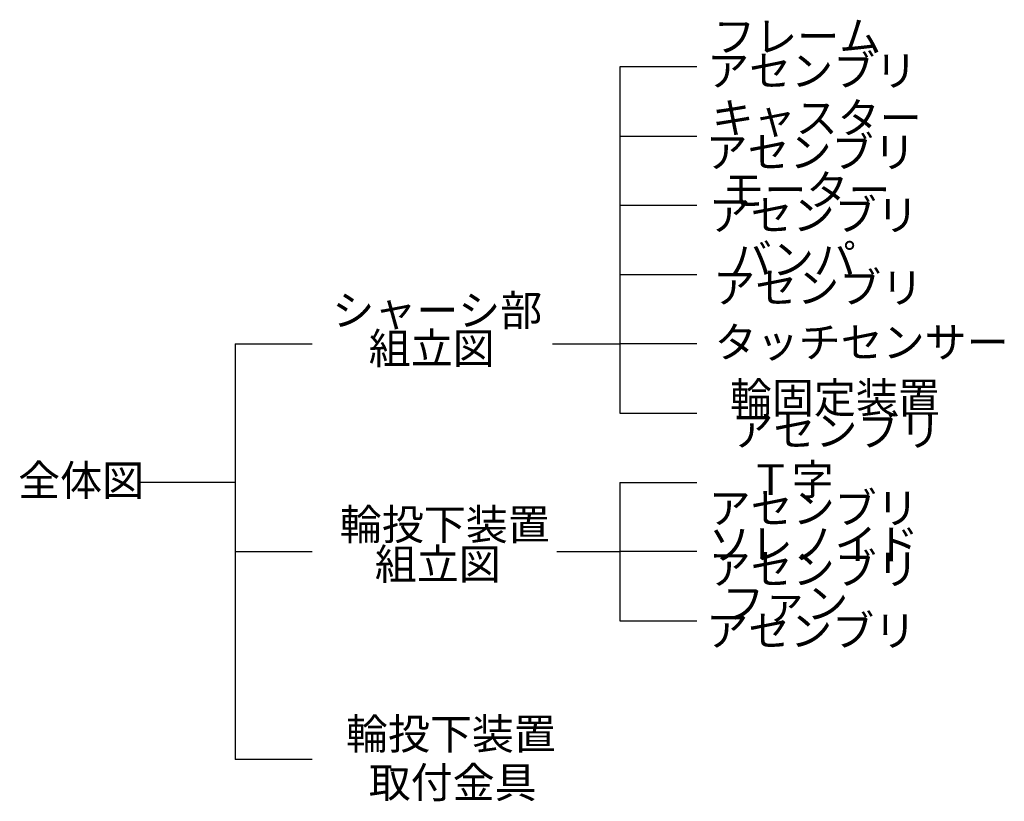
# Model space of a CAD drawing. Extents: x 19 to 275, y -1 to 202.
import ezdxf

# ---------------------------------------------------------------- set-up
doc = ezdxf.new("R2010")
doc.units = 0
doc.layers.add('1', color=7, linetype='CONTINUOUS')
doc.styles.add('KANJI', font='TXT', dxfattribs={"bigfont": 'BIGFONT'})

msp = doc.modelspace()

# ---------------------------------------------------------------- linework, layer by layer
at = {"layer": '1', "linetype": 'CONTINUOUS'}
for p, q in [((195, 190), (175, 190)), ((175, 190), (175, 100)), ((175, 172), (195, 172)), ((195, 154), (175, 154)), ((175, 136), (195, 136)), ((75, 118), (95, 118)), ((75, 118), (75, 10)), ((157.427, 118), (175, 118)), ((195, 118), (175, 118)), ((175, 100), (195, 100)), ((75, 82), (50.108, 82)), ((175, 82), (175, 46)), ((175, 82), (195, 82)), ((75, 64), (95, 64)), ((158.61, 64), (175, 64)), ((195, 64), (175, 64)), ((175, 46), (195, 46)), ((95, 10), (75, 10))]:
    msp.add_line(p, q, dxfattribs=at)

# ---------------------------------------------------------------- texts
at = {"layer": '1', "style": 'KANJI'}
for s, p in [('フレーム', (199.25, 193.908)), ('アセンブリ', (197.672, 185.007)), ('キャスター', (198.855, 172.741)), ('アセンブリ', (197.277, 163.84)), ('モーター', (201.617, 154)), ('アセンブリ', (198.066, 147.478)), ('バンパ', (203.59, 136)), ('アセンブリ', (199.25, 128.599)), ('シャーシ部', (100.217, 122.706)), ('タッチセンサー', (199.644, 114.42)), ('組立図', (109.686, 112.842)), ('輪固定装置', (203.59, 100)), ('アセンブリ', (203.985, 91.427)), ('全体図', (18.544, 78.516)), ('Ｔ字', (208.718, 78.707)), ('アセンブリ', (198.066, 71.306)), ('輪投下装置', (102.189, 67.074)), ('ソレノイド', (198.066, 61.945)), ('組立図', (111.264, 56.762)), ('アセンブリ', (198.065, 55.498)), ('ファン', (201.617, 46.557)), ('アセンブリ', (197.427, 39.429)), ('輪投下装置', (103.767, 12.626)), ('取付金具', (109.686, 0))]:
    msp.add_text(s, height=8, dxfattribs=at).set_placement(p)

doc.saveas('drawing.dxf')
